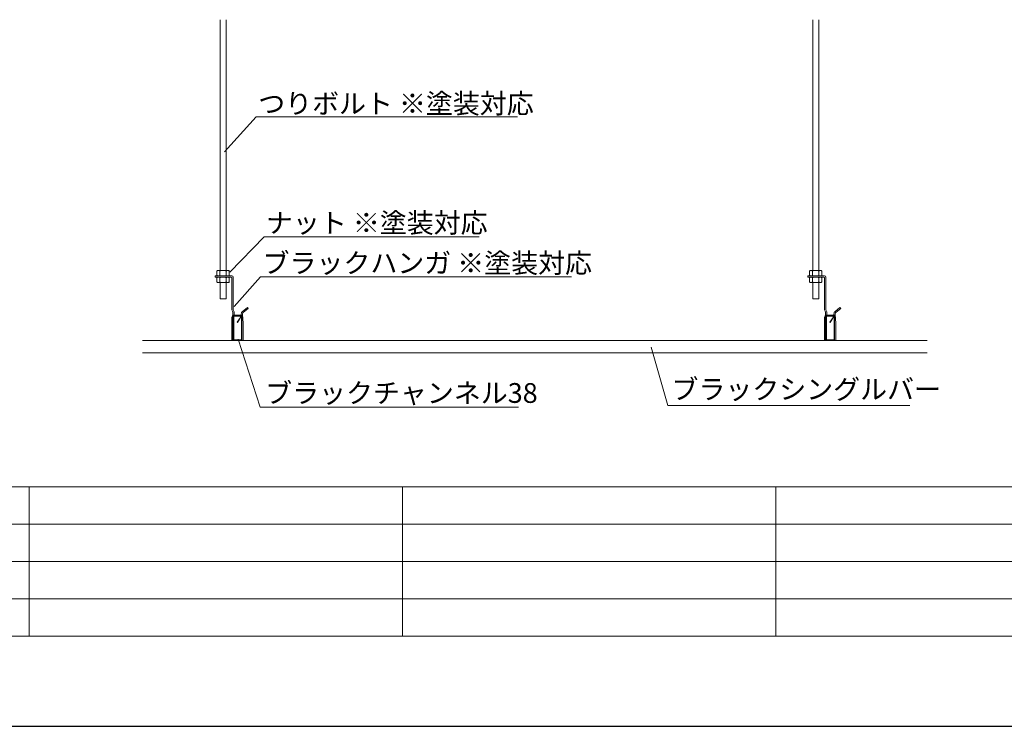
# Model space of a CAD drawing. Units: millimetres. Extents: x 0 to 5940, y 0 to 4200.
# Drawn here: x 1644 to 3140, y 0 to 1072 of the extents above; entities that cross this region are included whole.
import ezdxf
from ezdxf.enums import TextEntityAlignment as Align

# ---------------------------------------------------------------- set-up
doc = ezdxf.new("R2010")
doc.units = ezdxf.units.MM
doc.header["$MEASUREMENT"] = 0
doc.layers.add('2D', color=7, linetype='Continuous', lineweight=9)
doc.layers.add('_1-1_中線', color=7, linetype='Continuous')
doc.layers.add('WAKU', color=7, linetype='Continuous')
doc.styles.add('スタイル1', font='romans.shx', dxfattribs={"bigfont": 'extfont2.shx'})

msp = doc.modelspace()

# ---------------------------------------------------------------- linework, layer by layer
at = {"layer": '2D'}
for p, q in [((132.143, 363.476), (5802.143, 363.476)), ((5802.143, 136.763), (132.143, 136.763))]:
    msp.add_line(p, q, dxfattribs=at)
at = {"layer": '2D', "ltscale": 0.2}
for p, q in [((1658.553, 363.476), (1658.553, 136.806)), ((2225.553, 363.476), (2225.553, 136.763)), ((2792.553, 363.476), (2792.553, 136.763)), ((3359.553, 306.776), (1091.553, 306.949)), ((3359.553, 250.076), (1091.553, 250.249)), ((3359.553, 193.376), (1091.553, 193.549))]:
    msp.add_line(p, q, dxfattribs=at)
at = {"layer": '_1-1_中線', "lineweight": 15}
for p, q in [((1948.781, 691.535), (1948.781, 1072.346)), ((1957.781, 691.535), (1957.781, 1072.346)), ((2848.781, 691.535), (2848.781, 1072.346)), ((2857.781, 691.535), (2857.781, 1072.346)), ((2003.637, 925.014), (1955.323, 871.929)), ((2003.637, 925.014), (2400.261, 925.014)), ((2015.46, 743.034), (1963.542, 689.324)), ((2015.46, 743.034), (2342.28, 743.034)), ((1943.881, 684.299), (1943.881, 690.771)), ((1944.706, 691.535), (1944.884, 691.535)), ((1947.577, 691.535), (1944.884, 691.535)), ((1947.577, 691.535), (1950.588, 691.535)), ((1948.581, 684.299), (1948.581, 690.771)), ((1955.973, 691.535), (1950.588, 691.535)), ((1955.973, 691.535), (1958.984, 691.535)), ((1957.981, 684.299), (1957.981, 690.771)), ((1961.677, 691.535), (1958.984, 691.535)), ((1961.677, 691.535), (1961.855, 691.535)), ((1962.681, 684.299), (1962.681, 690.771)), ((2843.881, 684.299), (2843.881, 690.771)), ((2844.706, 691.535), (2844.884, 691.535)), ((2847.577, 691.535), (2844.884, 691.535)), ((2847.577, 691.535), (2850.588, 691.535)), ((2848.581, 684.299), (2848.581, 690.771)), ((2855.973, 691.535), (2850.588, 691.535)), ((2855.973, 691.535), (2858.984, 691.535)), ((2857.981, 684.299), (2857.981, 690.771)), ((2861.677, 691.535), (2858.984, 691.535)), ((2861.677, 691.535), (2861.855, 691.535)), ((2862.681, 684.299), (2862.681, 690.771)), ((1941.281, 683.535), (1941.281, 681.535)), ((1966.781, 683.535), (1941.281, 683.535)), ((1941.281, 681.535), (1965.781, 681.535)), ((1943.881, 674.299), (1943.881, 680.771)), ((1944.884, 673.535), (1944.706, 673.535)), ((1944.884, 673.535), (1947.577, 673.535)), ((1950.588, 673.535), (1947.577, 673.535)), ((1948.581, 674.299), (1948.581, 680.771)), ((1948.781, 648.535), (1948.781, 673.535)), ((1955.973, 673.535), (1950.588, 673.535)), ((1958.984, 673.535), (1955.973, 673.535)), ((1957.781, 648.535), (1957.781, 673.535)), ((1957.981, 674.299), (1957.981, 680.771)), ((1961.677, 673.535), (1958.984, 673.535)), ((1961.855, 673.535), (1961.677, 673.535)), ((1962.681, 674.299), (1962.681, 680.771)), ((1966.781, 680.535), (1966.781, 632.005)), ((1968.781, 632.005), (1968.781, 681.535)), ((2010.279, 682.084), (1969.856, 637.197)), ((2010.279, 682.084), (2482.423, 682.084)), ((2841.281, 683.535), (2841.281, 681.535)), ((2866.781, 683.535), (2841.281, 683.535)), ((2841.281, 681.535), (2865.781, 681.535)), ((2843.881, 674.299), (2843.881, 680.771)), ((2844.884, 673.535), (2844.706, 673.535)), ((2844.884, 673.535), (2847.577, 673.535)), ((2850.588, 673.535), (2847.577, 673.535)), ((2848.581, 674.299), (2848.581, 680.771)), ((2848.781, 648.535), (2848.781, 673.535)), ((2855.973, 673.535), (2850.588, 673.535)), ((2858.984, 673.535), (2855.973, 673.535)), ((2857.781, 648.535), (2857.781, 673.535)), ((2857.981, 674.299), (2857.981, 680.771)), ((2861.677, 673.535), (2858.984, 673.535)), ((2861.855, 673.535), (2861.677, 673.535)), ((2862.681, 674.299), (2862.681, 680.771)), ((2866.781, 680.535), (2866.781, 632.005)), ((2868.781, 632.005), (2868.781, 681.535)), ((1953.281, 648.535), (1948.781, 648.535)), ((1957.781, 648.535), (1953.281, 648.535)), ((2853.281, 648.535), (2848.781, 648.535)), ((2857.781, 648.535), (2853.281, 648.535)), ((1990.098, 635.727), (1982.098, 629.125)), ((1983.901, 628.023), (1991.447, 634.251)), ((1991.447, 634.251), (1990.098, 635.727)), ((2890.098, 635.727), (2882.098, 629.125)), ((2883.901, 628.023), (2891.447, 634.251)), ((2891.447, 634.251), (2890.098, 635.727)), ((1966.781, 621.065), (1966.781, 585.535)), ((1968.781, 624.035), (1968.281, 624.035)), ((1968.281, 624.035), (1968.281, 620.14)), ((1968.281, 620.14), (1968.281, 619.917)), ((1968.281, 619.917), (1968.281, 611.035)), ((1968.781, 624.035), (1968.781, 620.14)), ((1968.988, 624.035), (1968.781, 624.035)), ((1968.988, 623.535), (1968.781, 623.535)), ((1968.781, 619.917), (1968.781, 620.14)), ((1968.781, 619.917), (1968.781, 611.035)), ((1968.831, 586.435), (1968.831, 622.635)), ((1969.532, 624.035), (1968.988, 624.035)), ((1969.532, 623.535), (1968.988, 623.535)), ((1972.142, 624.035), (1969.532, 624.035)), ((1969.731, 623.535), (1969.532, 623.535)), ((1969.731, 623.535), (1980.831, 623.535)), ((1980.831, 622.635), (1969.731, 622.635)), ((1969.731, 622.635), (1969.731, 586.435)), ((1972.462, 624.035), (1972.142, 624.035)), ((1981.281, 624.035), (1972.462, 624.035)), ((1979.538, 620.581), (1974.7, 613.132)), ((1974.7, 613.132), (1975.12, 612.86)), ((1979.957, 620.309), (1975.12, 612.86)), ((1979.538, 620.581), (1979.66, 620.769)), ((1981.281, 623.265), (1979.66, 620.769)), ((1980.079, 620.496), (1979.957, 620.309)), ((1981.281, 622.347), (1980.079, 620.496)), ((1981.08, 627.465), (1980.65, 625.542)), ((1980.65, 625.542), (1980.786, 624.035)), ((1980.831, 623.535), (1980.907, 622.69)), ((1980.831, 623.535), (1980.831, 622.635)), ((1981.281, 623.535), (1980.831, 623.535)), ((1980.98, 621.884), (1981.281, 618.549)), ((1981.281, 624.035), (1981.281, 597.449)), ((1981.281, 624.035), (1981.781, 624.035)), ((1981.781, 597.449), (1981.781, 624.035)), ((1981.875, 623.262), (1981.781, 623.117)), ((1982.602, 625.106), (1982.883, 626.364)), ((1983.781, 612.035), (1982.602, 625.106)), ((2866.781, 621.065), (2866.781, 585.535)), ((2868.781, 624.035), (2868.281, 624.035)), ((2868.281, 624.035), (2868.281, 620.14)), ((2868.281, 620.14), (2868.281, 619.917)), ((2868.281, 619.917), (2868.281, 611.035)), ((2868.781, 624.035), (2868.781, 620.14)), ((2868.988, 624.035), (2868.781, 624.035)), ((2868.988, 623.535), (2868.781, 623.535)), ((2868.781, 619.917), (2868.781, 620.14)), ((2868.781, 619.917), (2868.781, 611.035)), ((2868.831, 586.435), (2868.831, 622.635)), ((2869.532, 624.035), (2868.988, 624.035)), ((2869.532, 623.535), (2868.988, 623.535)), ((2872.142, 624.035), (2869.532, 624.035)), ((2869.731, 623.535), (2869.532, 623.535)), ((2869.731, 623.535), (2880.831, 623.535)), ((2880.831, 622.635), (2869.731, 622.635)), ((2869.731, 622.635), (2869.731, 586.435)), ((2872.462, 624.035), (2872.142, 624.035)), ((2881.281, 624.035), (2872.462, 624.035)), ((2879.538, 620.581), (2874.7, 613.132)), ((2874.7, 613.132), (2875.12, 612.86)), ((2879.957, 620.309), (2875.12, 612.86)), ((2879.538, 620.581), (2879.66, 620.769)), ((2881.281, 623.265), (2879.66, 620.769)), ((2880.079, 620.496), (2879.957, 620.309)), ((2881.281, 622.347), (2880.079, 620.496)), ((2881.08, 627.465), (2880.65, 625.542)), ((2880.65, 625.542), (2880.786, 624.035)), ((2880.831, 623.535), (2880.907, 622.69)), ((2880.831, 623.535), (2880.831, 622.635)), ((2881.281, 623.535), (2880.831, 623.535)), ((2880.98, 621.884), (2881.281, 618.549)), ((2881.281, 624.035), (2881.281, 597.449)), ((2881.281, 624.035), (2881.781, 624.035)), ((2881.781, 597.449), (2881.781, 624.035)), ((2881.875, 623.262), (2881.781, 623.117)), ((2882.602, 625.106), (2882.883, 626.364)), ((2883.781, 612.035), (2882.602, 625.106)), ((1968.281, 597.449), (1968.281, 611.035)), ((1968.781, 611.035), (1968.281, 611.035)), ((1968.781, 611.035), (1968.781, 597.449)), ((1983.781, 586.535), (1983.781, 612.035)), ((2868.281, 597.449), (2868.281, 611.035)), ((2868.781, 611.035), (2868.281, 611.035)), ((2868.781, 611.035), (2868.781, 597.449)), ((2883.781, 586.535), (2883.781, 612.035)), ((1830.831, 585.535), (1969.731, 585.535)), ((1968.281, 596.742), (1968.281, 597.449)), ((1968.281, 590.135), (1968.281, 596.742)), ((1968.781, 590.135), (1968.281, 590.135)), ((1968.281, 585.535), (1968.281, 590.135)), ((1968.781, 597.449), (1968.781, 596.742)), ((1968.781, 596.742), (1968.781, 590.135)), ((1968.781, 590.135), (1968.781, 585.535)), ((1969.731, 586.435), (1980.831, 586.435)), ((1980.831, 585.535), (1969.731, 585.535)), ((2009.794, 484.071), (1976.406, 587.521)), ((1980.831, 586.435), (1980.831, 585.535)), ((1980.831, 585.535), (3022.29, 585.535)), ((1981.281, 597.449), (1981.281, 596.742)), ((1981.281, 596.742), (1981.281, 590.135)), ((1981.281, 590.135), (1981.781, 590.135)), ((1981.281, 590.135), (1981.281, 585.535)), ((1981.781, 596.742), (1981.781, 597.449)), ((1981.781, 590.135), (1981.781, 596.742)), ((1981.781, 585.535), (1981.781, 590.135)), ((2868.281, 596.742), (2868.281, 597.449)), ((2868.281, 590.135), (2868.281, 596.742)), ((2868.781, 590.135), (2868.281, 590.135)), ((2868.281, 585.535), (2868.281, 590.135)), ((2868.781, 597.449), (2868.781, 596.742)), ((2868.781, 596.742), (2868.781, 590.135)), ((2868.781, 590.135), (2868.781, 585.535)), ((2869.731, 586.435), (2880.831, 586.435)), ((2880.831, 585.535), (2869.731, 585.535)), ((2880.831, 586.435), (2880.831, 585.535)), ((2881.281, 597.449), (2881.281, 596.742)), ((2881.281, 596.742), (2881.281, 590.135)), ((2881.281, 590.135), (2881.781, 590.135)), ((2881.281, 590.135), (2881.281, 585.535)), ((2881.781, 596.742), (2881.781, 597.449)), ((2881.781, 590.135), (2881.781, 596.742)), ((2881.781, 585.535), (2881.781, 590.135)), ((2628.513, 486.818), (2603.541, 575.599)), ((1830.831, 566.535), (3022.29, 566.535)), ((2009.794, 484.071), (2401.752, 484.071)), ((2628.513, 486.818), (2996.399, 486.818))]:
    msp.add_line(p, q, dxfattribs=at)
for centre, radius, start, end in [((1953.281, 681.443), 13.242, 130.352381, 135.221657), ((1953.281, 681.443), 10.445, 104.938168, 116.74279), ((1953.281, 681.443), 10.445, 63.25721, 75.061832), ((1953.281, 681.443), 13.242, 44.778343, 49.647619), ((2853.281, 681.443), 13.242, 130.352381, 135.221657), ((2853.281, 681.443), 10.445, 104.938168, 116.74279), ((2853.281, 681.443), 10.445, 63.25721, 75.061832), ((2853.281, 681.443), 13.242, 44.778343, 49.647619), ((1953.281, 693.627), 13.242, 224.778343, 229.647619), ((1953.281, 671.443), 13.242, 130.352381, 135.221657), ((1953.281, 683.627), 13.242, 224.778343, 229.647619), ((1953.281, 693.627), 10.445, 243.25721, 255.061832), ((1953.281, 671.443), 10.445, 104.938168, 116.74279), ((1953.281, 683.627), 10.445, 243.25721, 255.061832), ((1953.281, 693.627), 10.445, 284.938168, 296.74279), ((1953.281, 671.443), 10.445, 63.25721, 75.061832), ((1953.281, 683.627), 10.445, 284.938168, 296.74279), ((1953.281, 693.627), 13.242, 310.352381, 315.221657), ((1953.281, 671.443), 13.242, 44.778343, 49.647619), ((1953.281, 683.627), 13.242, 310.352381, 315.221657), ((1965.781, 680.535), 1, 0, 90), ((1966.781, 681.535), 2, 0, 90), ((2853.281, 693.627), 13.242, 224.778343, 229.647619), ((2853.281, 671.443), 13.242, 130.352381, 135.221657), ((2853.281, 683.627), 13.242, 224.778343, 229.647619), ((2853.281, 693.627), 10.445, 243.25721, 255.061832), ((2853.281, 671.443), 10.445, 104.938168, 116.74279), ((2853.281, 683.627), 10.445, 243.25721, 255.061832), ((2853.281, 693.627), 10.445, 284.938168, 296.74279), ((2853.281, 671.443), 10.445, 63.25721, 75.061832), ((2853.281, 683.627), 10.445, 284.938168, 296.74279), ((2853.281, 693.627), 13.242, 310.352381, 315.221657), ((2853.281, 671.443), 13.242, 44.778343, 49.647619), ((2853.281, 683.627), 13.242, 310.352381, 315.221657), ((2865.781, 680.535), 1, 0, 90), ((2866.781, 681.535), 2, 0, 90), ((1969.781, 632.005), 3, 180, 218.255718), ((1971.781, 632.005), 3, 180, 218.255718), ((1984.007, 626.811), 3, 129.533235, 167.408218), ((1985.811, 625.71), 3, 129.533235, 167.408218), ((2869.781, 632.005), 3, 180, 218.255718), ((2871.781, 632.005), 3, 180, 218.255718), ((2884.007, 626.811), 3, 129.533235, 167.408218), ((2885.811, 625.71), 3, 129.533235, 167.408218), ((1969.781, 621.065), 3, 141.744282, 180), ((1969.031, 623.285), 0.25, 90, 180), ((1971.781, 621.065), 3, 169.524686, 180), ((1969.731, 622.635), 0.9, 90, 180), ((1981.456, 623.535), 0.5, 327, 49.503048), ((2869.781, 621.065), 3, 141.744282, 180), ((2869.031, 623.285), 0.25, 90, 180), ((2871.781, 621.065), 3, 169.524686, 180), ((2869.731, 622.635), 0.9, 90, 180), ((2881.456, 623.535), 0.5, 327, 49.503048), ((1969.781, 586.535), 1, 180, 218.340181), ((1969.731, 586.435), 0.9, 180, 270), ((1980.781, 586.535), 1, 272.865984, 300), ((1980.781, 586.535), 3, 340.528781, 0), ((2869.781, 586.535), 1, 180, 218.340181), ((2869.731, 586.435), 0.9, 180, 270), ((2880.781, 586.535), 1, 272.865984, 300), ((2880.781, 586.535), 3, 340.528781, 0)]:
    msp.add_arc(centre, radius, start, end, dxfattribs=at)
for centre, major_axis, ratio, start_param, end_param in [((1946.231, 681.443), (0, 10.445), 0.5, 0.26072021, 0.46674973), ((1946.231, 681.443), (0, 10.445), 0.5, 5.81643558, 6.02246509), ((1960.331, 681.443), (0, -10.445), 0.5, 3.40231287, 3.60834238), ((1960.331, 681.443), (0, -10.445), 0.5, 2.67484292, 2.88087244), ((2846.231, 681.443), (0, 10.445), 0.5, 0.26072021, 0.46674973), ((2846.231, 681.443), (0, 10.445), 0.5, 5.81643558, 6.02246509), ((2860.331, 681.443), (0, -10.445), 0.5, 3.40231287, 3.60834238), ((2860.331, 681.443), (0, -10.445), 0.5, 2.67484292, 2.88087244), ((1946.231, 693.627), (0, 10.445), 0.5, 2.67484292, 2.88087244), ((1946.231, 671.443), (0, 10.445), 0.5, 0.26072021, 0.46674973), ((1946.231, 683.627), (0, 10.445), 0.5, 2.67484292, 2.88087244), ((1946.231, 693.627), (0, 10.445), 0.5, 3.40231287, 3.60834238), ((1946.231, 671.443), (0, 10.445), 0.5, 5.81643558, 6.02246509), ((1946.231, 683.627), (0, 10.445), 0.5, 3.40231287, 3.60834238), ((1960.331, 693.627), (0, -10.445), 0.5, 5.81643558, 6.02246509), ((1960.331, 671.443), (0, -10.445), 0.5, 3.40231287, 3.60834238), ((1960.331, 683.627), (0, -10.445), 0.5, 5.81643558, 6.02246509), ((1960.331, 693.627), (0, -10.445), 0.5, 0.26072021, 0.46674973), ((1960.331, 671.443), (0, -10.445), 0.5, 2.67484292, 2.88087244), ((1960.331, 683.627), (0, -10.445), 0.5, 0.26072021, 0.46674973), ((2846.231, 693.627), (0, 10.445), 0.5, 2.67484292, 2.88087244), ((2846.231, 671.443), (0, 10.445), 0.5, 0.26072021, 0.46674973), ((2846.231, 683.627), (0, 10.445), 0.5, 2.67484292, 2.88087244), ((2846.231, 693.627), (0, 10.445), 0.5, 3.40231287, 3.60834238), ((2846.231, 671.443), (0, 10.445), 0.5, 5.81643558, 6.02246509), ((2846.231, 683.627), (0, 10.445), 0.5, 3.40231287, 3.60834238), ((2860.331, 693.627), (0, -10.445), 0.5, 5.81643558, 6.02246509), ((2860.331, 671.443), (0, -10.445), 0.5, 3.40231287, 3.60834238), ((2860.331, 683.627), (0, -10.445), 0.5, 5.81643558, 6.02246509), ((2860.331, 693.627), (0, -10.445), 0.5, 0.26072021, 0.46674973), ((2860.331, 671.443), (0, -10.445), 0.5, 2.67484292, 2.88087244), ((2860.331, 683.627), (0, -10.445), 0.5, 0.26072021, 0.46674973), ((1966.781, 626.535), (0, 4), 0.375, 3.58552031, 5.83925765), ((1968.781, 626.535), (0, 4), 0.375, 4.03725745, 5.83925765), ((2866.781, 626.535), (0, 4), 0.375, 3.58552031, 5.83925765), ((2868.781, 626.535), (0, 4), 0.375, 4.03725745, 5.83925765)]:
    msp.add_ellipse(centre, major_axis=major_axis, ratio=ratio, start_param=start_param, end_param=end_param, dxfattribs=at)
at = {"layer": 'WAKU'}
msp.add_line((0, 0), (5940, 0), dxfattribs=at)

# ---------------------------------------------------------------- texts
at = {"layer": '_1-1_中線', "lineweight": 15, "style": 'スタイル1'}
for s, p in [('つりボルト ※塗装対応', (2006.581, 945.102)), ('ナット ※塗装対応', (2018.403, 764.043)), ('ブラックハンガ ※塗装対応', (2013.222, 703.094)), ('ブラックチャンネル38', (2017.236, 505.825)), ('ブラックシングルバー', (2634.198, 511.544))]:
    msp.add_text(s, height=30, dxfattribs=at).set_placement(p, align=Align.MIDDLE_LEFT)

doc.saveas('drawing.dxf')
